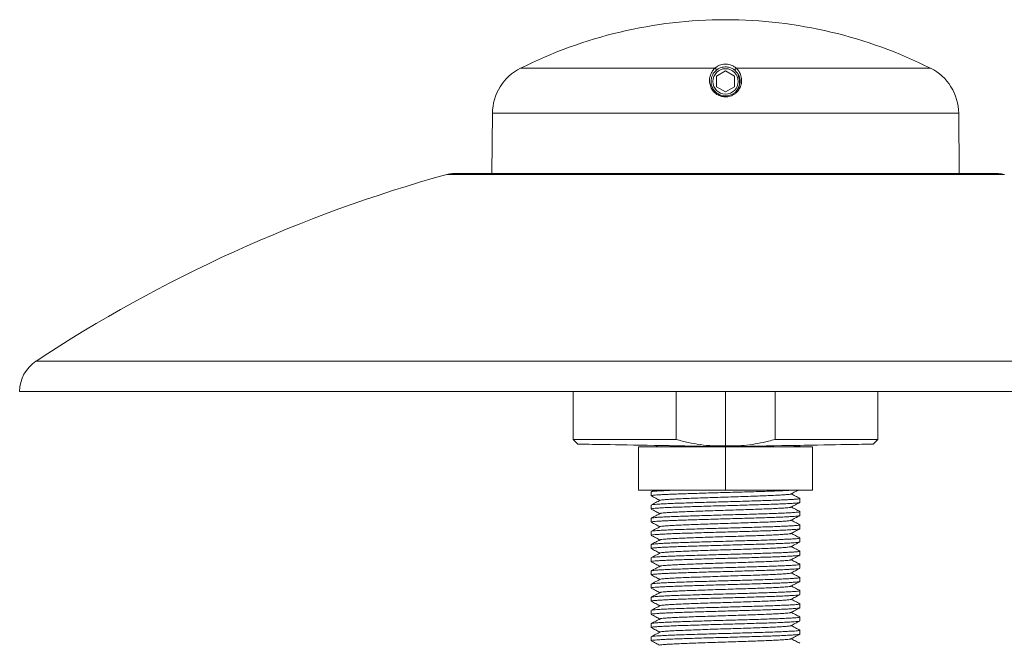
# Model space of a CAD drawing. Units: millimetres. Extents: x -879 to 1150, y -1210 to 1499.
# Drawn here: x 49 to 185, y 1413 to 1499 of the extents above; entities that cross this region are included whole.
import ezdxf

# ---------------------------------------------------------------- set-up
doc = ezdxf.new("R2010")
doc.units = ezdxf.units.MM

msp = doc.modelspace()

# ---------------------------------------------------------------- linework, layer by layer
at = {"color": 8, "linetype": 'Continuous', "lineweight": 0}
for p, q in [((145.26, 1492.31), (118.49, 1492.31)), ((175, 1492.31), (148.23, 1492.31)), ((178.86, 1486.12), (114.63, 1486.12)), ((185.15, 1477.69), (108.34, 1477.69)), ((241.75, 1451.98), (51.74, 1451.98))]:
    msp.add_line(p, q, dxfattribs=at)
at = {"color": 7, "linetype": 'Continuous', "lineweight": 0}
for p, q in [((146.74, 1491.95), (145.49, 1491.23)), ((145.49, 1491.23), (145.49, 1489.78)), ((147.99, 1491.23), (146.74, 1491.95)), ((147.99, 1489.78), (147.99, 1491.23)), ((145.49, 1489.78), (146.74, 1489.06)), ((146.74, 1489.06), (147.99, 1489.78)), ((114.63, 1486.12), (114.56, 1477.8)), ((178.93, 1477.8), (178.86, 1486.12)), ((184.34, 1477.8), (109.14, 1477.8)), ((243.99, 1447.8), (49.49, 1447.8)), ((125.74, 1447.8), (125.74, 1441.2)), ((139.93, 1441.2), (139.93, 1447.8)), ((146.74, 1440.3), (146.74, 1447.8)), ((153.56, 1441.2), (153.56, 1447.8)), ((167.74, 1441.2), (167.74, 1447.8)), ((125.74, 1441.2), (126.39, 1440.56)), ((125.74, 1441.2), (139.93, 1441.2)), ((153.56, 1441.2), (167.74, 1441.2)), ((167.1, 1440.56), (167.74, 1441.2)), ((134.74, 1440.2), (134.74, 1434.2)), ((134.74, 1440.2), (146.74, 1440.2)), ((146.74, 1440.3), (146.74, 1440.2)), ((146.74, 1440.2), (146.74, 1434.2)), ((146.74, 1440.2), (158.74, 1440.2)), ((156.98, 1440.34), (156.9, 1440.38)), ((156.99, 1440.2), (156.99, 1440.32)), ((158.74, 1440.2), (158.74, 1434.2)), ((134.74, 1434.2), (146.74, 1434.2)), ((136.49, 1433.97), (136.49, 1433.43)), ((146.74, 1434.2), (158.74, 1434.2)), ((156.99, 1432.53), (156.99, 1433.07)), ((136.49, 1432.16), (136.49, 1431.62)), ((156.99, 1430.71), (156.99, 1431.25)), ((136.49, 1430.34), (136.49, 1429.81)), ((136.49, 1428.53), (136.49, 1427.99)), ((156.99, 1428.9), (156.99, 1429.44)), ((156.99, 1427.08), (156.99, 1427.62)), ((136.49, 1426.72), (136.49, 1426.18)), ((156.99, 1425.27), (156.99, 1425.81)), ((136.49, 1424.9), (136.49, 1424.36)), ((136.49, 1423.09), (136.49, 1422.55)), ((156.99, 1423.46), (156.99, 1424)), ((156.99, 1421.64), (156.99, 1422.18)), ((136.49, 1421.27), (136.49, 1420.74)), ((156.99, 1419.83), (156.99, 1420.37)), ((136.49, 1419.46), (136.49, 1418.92)), ((136.49, 1417.65), (136.49, 1417.11)), ((156.99, 1418.01), (156.99, 1418.55)), ((156.99, 1416.2), (156.99, 1416.74)), ((136.49, 1415.83), (136.49, 1415.29)), ((156.99, 1414.39), (156.99, 1414.93)), ((136.49, 1414.02), (136.49, 1413.48))]:
    msp.add_line(p, q, dxfattribs=at)
at = {"color": 7, "linetype": 'Continuous', "lineweight": 0, "flags": 128}
for points in [[(145.26, 1492.31), (145.31, 1492.29), (145.36, 1492.26), (145.4, 1492.22), (145.43, 1492.17), (145.44, 1492.12), (145.44, 1492.07), (145.43, 1492.02), (145.4, 1491.98)], [(148.09, 1491.98), (148.06, 1492.02), (148.05, 1492.07), (148.05, 1492.12), (148.06, 1492.17), (148.09, 1492.22), (148.13, 1492.26), (148.18, 1492.29), (148.23, 1492.31)], [(126.39, 1440.56), (126.42, 1440.56), (126.52, 1440.56), (126.68, 1440.55), (126.9, 1440.55), (127.19, 1440.54), (127.54, 1440.54), (127.95, 1440.53), (128.41, 1440.52), (128.94, 1440.51), (129.52, 1440.5), (130.16, 1440.49), (130.85, 1440.48), (131.59, 1440.47), (132.37, 1440.45), (133.2, 1440.44), (134.08, 1440.42), (134.99, 1440.41), (135.94, 1440.39), (136.93, 1440.37), (137.94, 1440.36), (138.98, 1440.34), (140.05, 1440.32), (141.13, 1440.3), (142.24, 1440.28), (143.35, 1440.26), (144.48, 1440.24), (145.61, 1440.22), (146.74, 1440.2)], [(146.74, 1440.2), (147.88, 1440.22), (149.01, 1440.24), (150.14, 1440.26), (151.25, 1440.28), (152.36, 1440.3), (153.44, 1440.32), (154.51, 1440.34), (155.55, 1440.36), (156.56, 1440.37), (157.55, 1440.39), (158.5, 1440.41), (159.41, 1440.42), (160.29, 1440.44), (161.12, 1440.45), (161.9, 1440.47), (162.64, 1440.48), (163.33, 1440.49), (163.97, 1440.5), (164.55, 1440.51), (165.08, 1440.52), (165.54, 1440.53), (165.95, 1440.54), (166.3, 1440.54), (166.59, 1440.55), (166.81, 1440.55), (166.97, 1440.56), (167.07, 1440.56), (167.1, 1440.56)]]:
    msp.add_lwpolyline(points, dxfattribs=at)
at = {"color": 7, "linetype": 'Continuous', "lineweight": 0}
msp.add_circle((146.74, 1490.5), 1.75, dxfattribs=at)
for centre, radius, start, end in [((146.74, 1436), 63, 90, 116.6476), ((146.74, 1436), 63, 63.3524, 90), ((121.63, 1486.06), 7, 116.6476, 179.5), ((171.86, 1486.06), 7, 0.5, 63.3524), ((161.77, 1284.96), 200, 105.4934, 123.3755), ((109.14, 1474.8), 3, 90, 105.4934), ((184.34, 1474.8), 3, 74.5066, 90), ((54.49, 1447.8), 5, 123.3755, 180)]:
    msp.add_arc(centre, radius, start, end, dxfattribs=at)
for points, knots in [([(148.23, 1492.31), (148.36, 1492.17), (148.63, 1491.88), (148.85, 1491.38), (148.96, 1490.88), (148.96, 1490.46), (148.89, 1490.05), (148.77, 1489.69), (148.58, 1489.35), (148.35, 1489.06), (148.06, 1488.8), (147.74, 1488.6), (147.39, 1488.46), (146.93, 1488.35), (146.34, 1488.37), (145.68, 1488.61), (145.13, 1489.03), (144.81, 1489.5), (144.64, 1489.91), (144.55, 1490.28), (144.52, 1490.69), (144.58, 1491.16), (144.74, 1491.63), (144.98, 1492.03), (145.18, 1492.23), (145.26, 1492.31)], [0, 0, 0, 0, 0.071529, 0.142934, 0.187262, 0.231543, 0.267484, 0.303388, 0.333629, 0.363849, 0.393995, 0.424126, 0.45137, 0.478609, 0.530354, 0.581729, 0.634025, 0.688899, 0.71912, 0.749363, 0.793145, 0.836984, 0.896343, 0.955786, 1, 1, 1, 1]), ([(145.26, 1492.31), (145.35, 1492.39), (145.53, 1492.54), (145.87, 1492.71), (146.24, 1492.84), (146.63, 1492.89), (147.04, 1492.88), (147.37, 1492.8), (147.64, 1492.7), (147.94, 1492.55), (148.11, 1492.41), (148.23, 1492.31)], [0, 0, 0, 0, 0.137575, 0.274494, 0.374515, 0.475418, 0.566957, 0.667558, 0.745481, 0.823587, 1, 1, 1, 1]), ([(148.09, 1491.98), (147.98, 1492.07), (147.78, 1492.23), (147.4, 1492.41), (147.03, 1492.49), (146.79, 1492.51), (146.55, 1492.5), (146.28, 1492.46), (145.95, 1492.35), (145.64, 1492.19), (145.48, 1492.05), (145.4, 1491.98)], [0, 0, 0, 0, 0.180195, 0.336325, 0.434942, 0.508878, 0.523617, 0.621724, 0.720936, 0.860118, 1, 1, 1, 1]), ([(145.4, 1491.98), (145.33, 1491.91), (145.15, 1491.73), (144.93, 1491.39), (144.79, 1490.98), (144.73, 1490.55), (144.76, 1490.1), (144.93, 1489.59), (145.29, 1489.09), (145.78, 1488.72), (146.38, 1488.5), (147.02, 1488.49), (147.55, 1488.65), (147.93, 1488.88), (148.19, 1489.11), (148.4, 1489.37), (148.57, 1489.66), (148.69, 1489.99), (148.75, 1490.35), (148.75, 1490.72), (148.65, 1491.16), (148.45, 1491.61), (148.21, 1491.86), (148.09, 1491.98)], [0, 0, 0, 0, 0.0453537, 0.1051573, 0.1663151, 0.209792, 0.2543141, 0.3141915, 0.3682756, 0.41967, 0.4701668, 0.5210614, 0.5744075, 0.6034966, 0.6336522, 0.6630388, 0.6932822, 0.7285306, 0.7647542, 0.8088519, 0.8540106, 0.925865, 1, 1, 1, 1]), ([(148.25, 1489.23), (148.37, 1489.4), (148.61, 1489.75), (148.71, 1490.4), (148.63, 1490.94), (148.5, 1491.23), (148.46, 1491.31)], [0, 0, 0, 0, 0.276442, 0.574659, 0.873091, 1, 1, 1, 1]), ([(148.46, 1491.31), (148.58, 1491.12), (148.71, 1490.92), (148.73, 1490.67), (148.73, 1490.65)], [0, 0, 0, 0, 0.887571, 1, 1, 1, 1]), ([(139.93, 1441.2), (140.47, 1441.05), (141.57, 1440.76), (143.27, 1440.46), (145, 1440.29), (146.16, 1440.3), (146.74, 1440.3)], [0, 0, 0, 0, 0.246913, 0.493781, 0.746899, 1, 1, 1, 1]), ([(146.74, 1440.3), (147.24, 1440.3), (148.22, 1440.28), (149.7, 1440.4), (151.19, 1440.62), (152.48, 1440.9), (153.26, 1441.12), (153.56, 1441.2)], [0, 0, 0, 0, 0.213658, 0.427323, 0.645401, 0.863505, 1, 1, 1, 1]), ([(137.09, 1440.37), (137.1, 1440.37), (137.21, 1440.31), (137.31, 1440.25), (137.41, 1440.2)], [0, 0, 0, 0, 0.104476, 1, 1, 1, 1]), ([(140.96, 1440.3), (140.76, 1440.3), (140.19, 1440.27), (139.51, 1440.24), (139.12, 1440.21), (138.96, 1440.2)], [0, 0, 0, 0, 0.250385, 0.705462, 1, 1, 1, 1]), ([(156.13, 1440.2), (156.16, 1440.21), (156.39, 1440.22), (156.67, 1440.25), (156.95, 1440.28), (156.98, 1440.31), (156.99, 1440.32)], [0, 0, 0, 0, 0.052348, 0.36672, 0.684171, 1, 1, 1, 1]), ([(155.84, 1434.2), (155.77, 1434.2), (155.5, 1434.18), (154.88, 1434.15), (154, 1434.11), (152.99, 1434.07), (151.87, 1434.04), (150.67, 1434), (149.38, 1433.96), (148.06, 1433.92), (146.73, 1433.89), (145.39, 1433.85), (144.07, 1433.81), (142.79, 1433.77), (141.59, 1433.73), (140.47, 1433.7), (139.47, 1433.66), (138.58, 1433.62), (137.83, 1433.58), (137.24, 1433.55), (136.81, 1433.51), (136.54, 1433.47), (136.51, 1433.45), (136.5, 1433.43)], [0, 0, 0, 0, 0.0186325, 0.0680909, 0.1174633, 0.166327, 0.2149126, 0.2641316, 0.3136073, 0.362911, 0.4116241, 0.4603371, 0.509641, 0.5591169, 0.6083357, 0.6569211, 0.7057862, 0.7551584, 0.8046158, 0.8537336, 0.9022557, 0.9512531, 1, 1, 1, 1]), ([(136.92, 1434.2), (136.89, 1434.19), (136.76, 1434.12), (136.62, 1434.05), (136.52, 1433.99)], [0, 0, 0, 0, 0.241324, 1, 1, 1, 1]), ([(136.54, 1433.99), (136.55, 1434), (136.58, 1434.02), (136.83, 1434.05), (137.25, 1434.09), (137.85, 1434.12), (138.61, 1434.16), (139.2, 1434.19), (139.56, 1434.2), (139.59, 1434.2)], [0, 0, 0, 0, 0.090679, 0.269766, 0.447109, 0.626629, 0.807395, 0.987846, 1, 1, 1, 1]), ([(155.76, 1433.69), (155.86, 1433.74), (156.06, 1433.85), (156.37, 1434.01), (156.6, 1434.12), (156.72, 1434.19), (156.75, 1434.2)], [0, 0, 0, 0, 0.30868, 0.617405, 0.926163, 1, 1, 1, 1]), ([(156.96, 1432.51), (156.95, 1432.5), (156.91, 1432.48), (156.66, 1432.45), (156.24, 1432.41), (155.64, 1432.38), (154.89, 1432.34), (154, 1432.3), (152.99, 1432.26), (151.87, 1432.22), (150.67, 1432.19), (149.38, 1432.15), (148.06, 1432.11), (146.73, 1432.07), (145.39, 1432.04), (144.07, 1432), (142.79, 1431.96), (141.59, 1431.92), (140.47, 1431.88), (139.47, 1431.85), (138.58, 1431.81), (137.83, 1431.77), (137.24, 1431.73), (136.81, 1431.69), (136.54, 1431.66), (136.51, 1431.63), (136.5, 1431.62)], [0, 0, 0, 0, 0.026587, 0.068871, 0.110743, 0.153129, 0.19581, 0.238415, 0.280582, 0.322509, 0.364983, 0.407678, 0.450224, 0.492261, 0.534298, 0.576845, 0.61954, 0.662013, 0.70394, 0.746108, 0.788714, 0.831393, 0.873779, 0.915652, 0.957934, 1, 1, 1, 1]), ([(136.51, 1433.42), (136.61, 1433.36), (136.81, 1433.26), (137.12, 1433.1), (137.42, 1432.94), (137.61, 1432.84), (137.7, 1432.8)], [0, 0, 0, 0, 0.2568487, 0.513668, 0.7704551, 1, 1, 1, 1]), ([(137.75, 1432.82), (137.64, 1432.77), (137.44, 1432.66), (137.13, 1432.5), (136.82, 1432.34), (136.62, 1432.23), (136.52, 1432.18)], [0, 0, 0, 0, 0.249917, 0.49989, 0.749917, 1, 1, 1, 1]), ([(136.54, 1432.18), (136.55, 1432.19), (136.58, 1432.2), (136.83, 1432.24), (137.25, 1432.27), (137.85, 1432.31), (138.6, 1432.35), (139.49, 1432.39), (140.5, 1432.42), (141.62, 1432.46), (142.82, 1432.5), (144.1, 1432.54), (145.43, 1432.58), (146.76, 1432.61), (148.1, 1432.65), (149.42, 1432.69), (150.7, 1432.73), (151.9, 1432.77), (153.02, 1432.8), (154.02, 1432.84), (154.91, 1432.88), (155.66, 1432.92), (156.25, 1432.95), (156.68, 1432.99), (156.95, 1433.03), (156.98, 1433.05), (156.99, 1433.07)], [0, 0, 0, 0, 0.021521, 0.064025, 0.106115, 0.148722, 0.191624, 0.234452, 0.276838, 0.318983, 0.361678, 0.404595, 0.447363, 0.489619, 0.531875, 0.574643, 0.61756, 0.660254, 0.702399, 0.744787, 0.787615, 0.830516, 0.873123, 0.915213, 0.957715, 1, 1, 1, 1]), ([(155.73, 1433.69), (155.71, 1433.68), (155.67, 1433.65), (155.36, 1433.61), (154.82, 1433.57), (154.08, 1433.52), (153.15, 1433.48), (152.07, 1433.43), (150.86, 1433.39), (149.55, 1433.34), (148.16, 1433.29), (146.74, 1433.25), (145.33, 1433.21), (143.94, 1433.16), (142.63, 1433.11), (141.42, 1433.07), (140.34, 1433.02), (139.41, 1432.98), (138.67, 1432.93), (138.13, 1432.89), (137.83, 1432.85), (137.79, 1432.83), (137.77, 1432.82)], [0, 0, 0, 0, 0.033108, 0.085042, 0.136976, 0.18956, 0.242142, 0.294076, 0.34601, 0.398593, 0.451176, 0.50311, 0.555045, 0.607628, 0.660211, 0.712145, 0.764079, 0.816661, 0.869245, 0.921179, 0.973113, 1, 1, 1, 1]), ([(155.76, 1431.87), (155.86, 1431.93), (156.06, 1432.03), (156.37, 1432.19), (156.67, 1432.35), (156.88, 1432.46), (156.98, 1432.51)], [0, 0, 0, 0, 0.249954, 0.499934, 0.74995, 1, 1, 1, 1]), ([(156.98, 1433.08), (156.88, 1433.13), (156.67, 1433.24), (156.37, 1433.4), (156.07, 1433.55), (155.88, 1433.66), (155.79, 1433.7)], [0, 0, 0, 0, 0.257138, 0.51424, 0.77131, 1, 1, 1, 1]), ([(136.51, 1431.6), (136.61, 1431.55), (136.81, 1431.44), (137.12, 1431.28), (137.42, 1431.13), (137.61, 1431.03), (137.7, 1430.98)], [0, 0, 0, 0, 0.256854, 0.513668, 0.770455, 1, 1, 1, 1]), ([(136.54, 1430.36), (136.55, 1430.37), (136.58, 1430.39), (136.83, 1430.42), (137.25, 1430.46), (137.85, 1430.5), (138.6, 1430.53), (139.49, 1430.57), (140.5, 1430.61), (141.62, 1430.65), (142.82, 1430.69), (144.1, 1430.72), (145.43, 1430.76), (146.76, 1430.8), (148.1, 1430.84), (149.42, 1430.87), (150.7, 1430.91), (151.9, 1430.95), (153.02, 1430.99), (154.02, 1431.02), (154.91, 1431.06), (155.66, 1431.1), (156.25, 1431.14), (156.68, 1431.18), (156.95, 1431.21), (156.98, 1431.24), (156.99, 1431.25)], [0, 0, 0, 0, 0.021521, 0.064025, 0.106115, 0.148722, 0.191624, 0.234452, 0.276838, 0.318983, 0.361678, 0.404595, 0.447363, 0.489619, 0.531875, 0.574643, 0.61756, 0.660254, 0.7024, 0.744787, 0.787614, 0.830516, 0.873123, 0.915213, 0.957715, 1, 1, 1, 1]), ([(155.73, 1431.87), (155.71, 1431.86), (155.67, 1431.84), (155.36, 1431.8), (154.82, 1431.75), (154.08, 1431.71), (153.15, 1431.66), (152.07, 1431.62), (150.86, 1431.57), (149.55, 1431.53), (148.16, 1431.48), (146.74, 1431.44), (145.33, 1431.39), (143.94, 1431.34), (142.63, 1431.3), (141.42, 1431.25), (140.34, 1431.21), (139.41, 1431.16), (138.67, 1431.12), (138.13, 1431.07), (137.83, 1431.04), (137.79, 1431.01), (137.77, 1431)], [0, 0, 0, 0, 0.0331078, 0.0850416, 0.1369756, 0.1895596, 0.242142, 0.2940764, 0.3460102, 0.3985931, 0.4511763, 0.5031105, 0.5550446, 0.6076278, 0.6602107, 0.7121445, 0.764079, 0.8166613, 0.8692454, 0.9211793, 0.9731131, 1, 1, 1, 1]), ([(156.98, 1431.27), (156.88, 1431.32), (156.67, 1431.43), (156.37, 1431.59), (156.07, 1431.74), (155.88, 1431.84), (155.79, 1431.89)], [0, 0, 0, 0, 0.2571345, 0.5142422, 0.7713141, 1, 1, 1, 1]), ([(156.96, 1430.7), (156.95, 1430.69), (156.91, 1430.67), (156.66, 1430.64), (156.24, 1430.6), (155.64, 1430.56), (154.89, 1430.52), (154, 1430.48), (152.99, 1430.45), (151.87, 1430.41), (150.67, 1430.37), (149.38, 1430.33), (148.06, 1430.3), (146.73, 1430.26), (145.39, 1430.22), (144.07, 1430.18), (142.79, 1430.14), (141.59, 1430.11), (140.47, 1430.07), (139.47, 1430.03), (138.58, 1429.99), (137.83, 1429.96), (137.24, 1429.92), (136.81, 1429.88), (136.54, 1429.84), (136.51, 1429.82), (136.5, 1429.81)], [0, 0, 0, 0, 0.026587, 0.068871, 0.110743, 0.15313, 0.19581, 0.238415, 0.280582, 0.322509, 0.364983, 0.407678, 0.450224, 0.492261, 0.534298, 0.576845, 0.61954, 0.662014, 0.70394, 0.746108, 0.788714, 0.831393, 0.87378, 0.915652, 0.957934, 1, 1, 1, 1]), ([(136.51, 1429.79), (136.61, 1429.74), (136.81, 1429.63), (137.12, 1429.47), (137.42, 1429.32), (137.61, 1429.22), (137.7, 1429.17)], [0, 0, 0, 0, 0.2568487, 0.513668, 0.7704551, 1, 1, 1, 1]), ([(137.75, 1431), (137.64, 1430.95), (137.44, 1430.84), (137.13, 1430.68), (136.82, 1430.52), (136.62, 1430.42), (136.52, 1430.36)], [0, 0, 0, 0, 0.2499204, 0.4998929, 0.7499187, 1, 1, 1, 1]), ([(155.73, 1430.06), (155.71, 1430.05), (155.67, 1430.02), (155.36, 1429.98), (154.82, 1429.94), (154.08, 1429.89), (153.15, 1429.85), (152.07, 1429.8), (150.86, 1429.76), (149.55, 1429.71), (148.16, 1429.67), (146.74, 1429.62), (145.33, 1429.58), (143.94, 1429.53), (142.63, 1429.48), (141.42, 1429.44), (140.34, 1429.4), (139.41, 1429.35), (138.67, 1429.3), (138.13, 1429.26), (137.83, 1429.22), (137.79, 1429.2), (137.77, 1429.19)], [0, 0, 0, 0, 0.0331078, 0.0850416, 0.1369756, 0.1895597, 0.242142, 0.2940764, 0.3460102, 0.3985931, 0.4511763, 0.5031105, 0.5550446, 0.6076278, 0.6602107, 0.7121445, 0.7640789, 0.8166613, 0.8692454, 0.9211793, 0.9731131, 1, 1, 1, 1]), ([(155.76, 1430.06), (155.86, 1430.11), (156.06, 1430.22), (156.37, 1430.38), (156.67, 1430.54), (156.88, 1430.64), (156.98, 1430.7)], [0, 0, 0, 0, 0.24995, 0.499936, 0.749949, 1, 1, 1, 1]), ([(156.98, 1429.45), (156.88, 1429.51), (156.67, 1429.61), (156.37, 1429.77), (156.07, 1429.93), (155.88, 1430.03), (155.79, 1430.08)], [0, 0, 0, 0, 0.257138, 0.51424, 0.77131, 1, 1, 1, 1]), ([(156.96, 1428.88), (156.95, 1428.88), (156.91, 1428.85), (156.66, 1428.82), (156.24, 1428.79), (155.64, 1428.75), (154.89, 1428.71), (154, 1428.67), (152.99, 1428.63), (151.87, 1428.6), (150.67, 1428.56), (149.38, 1428.52), (148.06, 1428.48), (146.73, 1428.44), (145.39, 1428.41), (144.07, 1428.37), (142.79, 1428.33), (141.59, 1428.29), (140.47, 1428.26), (139.47, 1428.22), (138.58, 1428.18), (137.83, 1428.14), (137.24, 1428.1), (136.81, 1428.07), (136.54, 1428.03), (136.51, 1428), (136.5, 1427.99)], [0, 0, 0, 0, 0.026587, 0.068871, 0.110743, 0.153129, 0.19581, 0.238415, 0.280582, 0.322509, 0.364983, 0.407678, 0.450224, 0.492261, 0.534298, 0.576845, 0.61954, 0.662013, 0.70394, 0.746108, 0.788714, 0.831393, 0.873779, 0.915652, 0.957934, 1, 1, 1, 1]), ([(137.75, 1429.19), (137.64, 1429.14), (137.44, 1429.03), (137.13, 1428.87), (136.82, 1428.71), (136.62, 1428.6), (136.52, 1428.55)], [0, 0, 0, 0, 0.249917, 0.49989, 0.749917, 1, 1, 1, 1]), ([(136.54, 1428.55), (136.55, 1428.56), (136.58, 1428.58), (136.83, 1428.61), (137.25, 1428.64), (137.85, 1428.68), (138.6, 1428.72), (139.49, 1428.76), (140.5, 1428.8), (141.62, 1428.83), (142.82, 1428.87), (144.1, 1428.91), (145.43, 1428.95), (146.76, 1428.98), (148.1, 1429.02), (149.42, 1429.06), (150.7, 1429.1), (151.9, 1429.14), (153.02, 1429.17), (154.02, 1429.21), (154.91, 1429.25), (155.66, 1429.29), (156.25, 1429.33), (156.68, 1429.36), (156.95, 1429.4), (156.98, 1429.43), (156.99, 1429.44)], [0, 0, 0, 0, 0.021521, 0.064025, 0.106115, 0.148722, 0.191624, 0.234452, 0.276838, 0.318983, 0.361678, 0.404595, 0.447363, 0.489619, 0.531875, 0.574643, 0.61756, 0.660254, 0.702399, 0.744787, 0.787615, 0.830516, 0.873123, 0.915213, 0.957715, 1, 1, 1, 1]), ([(155.76, 1428.24), (155.86, 1428.3), (156.06, 1428.4), (156.37, 1428.56), (156.67, 1428.72), (156.88, 1428.83), (156.98, 1428.88)], [0, 0, 0, 0, 0.249954, 0.499934, 0.74995, 1, 1, 1, 1]), ([(156.96, 1427.07), (156.95, 1427.06), (156.91, 1427.04), (156.66, 1427.01), (156.24, 1426.97), (155.64, 1426.93), (154.89, 1426.89), (154, 1426.86), (152.99, 1426.82), (151.87, 1426.78), (150.67, 1426.74), (149.38, 1426.71), (148.06, 1426.67), (146.73, 1426.63), (145.39, 1426.59), (144.07, 1426.55), (142.79, 1426.52), (141.59, 1426.48), (140.47, 1426.44), (139.47, 1426.4), (138.58, 1426.37), (137.83, 1426.33), (137.24, 1426.29), (136.81, 1426.25), (136.54, 1426.22), (136.51, 1426.19), (136.5, 1426.18)], [0, 0, 0, 0, 0.026587, 0.068871, 0.110743, 0.15313, 0.19581, 0.238415, 0.280582, 0.322509, 0.364983, 0.407678, 0.450224, 0.492261, 0.534298, 0.576845, 0.61954, 0.662014, 0.70394, 0.746108, 0.788714, 0.831393, 0.87378, 0.915652, 0.957934, 1, 1, 1, 1]), ([(136.51, 1427.98), (136.61, 1427.92), (136.81, 1427.82), (137.12, 1427.66), (137.42, 1427.5), (137.61, 1427.4), (137.7, 1427.35)], [0, 0, 0, 0, 0.256854, 0.513668, 0.770455, 1, 1, 1, 1]), ([(137.75, 1427.38), (137.64, 1427.32), (137.44, 1427.22), (137.13, 1427.06), (136.82, 1426.9), (136.62, 1426.79), (136.52, 1426.74)], [0, 0, 0, 0, 0.249922, 0.499895, 0.749922, 1, 1, 1, 1]), ([(136.54, 1426.74), (136.55, 1426.74), (136.58, 1426.76), (136.83, 1426.79), (137.25, 1426.83), (137.85, 1426.87), (138.6, 1426.91), (139.49, 1426.95), (140.5, 1426.98), (141.62, 1427.02), (142.82, 1427.06), (144.1, 1427.1), (145.43, 1427.13), (146.76, 1427.17), (148.1, 1427.21), (149.42, 1427.25), (150.7, 1427.28), (151.9, 1427.32), (153.02, 1427.36), (154.02, 1427.4), (154.91, 1427.44), (155.66, 1427.47), (156.25, 1427.51), (156.68, 1427.55), (156.95, 1427.59), (156.98, 1427.61), (156.99, 1427.62)], [0, 0, 0, 0, 0.021521, 0.064025, 0.106115, 0.148722, 0.191624, 0.234452, 0.276838, 0.318983, 0.361678, 0.404595, 0.447363, 0.489619, 0.531875, 0.574643, 0.61756, 0.660254, 0.7024, 0.744787, 0.787614, 0.830516, 0.873123, 0.915213, 0.957715, 1, 1, 1, 1]), ([(155.73, 1428.24), (155.71, 1428.23), (155.67, 1428.21), (155.36, 1428.17), (154.82, 1428.13), (154.08, 1428.08), (153.15, 1428.03), (152.07, 1427.99), (150.86, 1427.94), (149.55, 1427.9), (148.16, 1427.85), (146.74, 1427.81), (145.33, 1427.76), (143.94, 1427.72), (142.63, 1427.67), (141.42, 1427.63), (140.34, 1427.58), (139.41, 1427.54), (138.67, 1427.49), (138.13, 1427.44), (137.83, 1427.41), (137.79, 1427.38), (137.77, 1427.38)], [0, 0, 0, 0, 0.033108, 0.085042, 0.136976, 0.18956, 0.242142, 0.294076, 0.34601, 0.398593, 0.451176, 0.50311, 0.555045, 0.607628, 0.660211, 0.712145, 0.764079, 0.816661, 0.869245, 0.921179, 0.973113, 1, 1, 1, 1]), ([(155.76, 1426.43), (155.86, 1426.48), (156.06, 1426.59), (156.37, 1426.75), (156.67, 1426.91), (156.88, 1427.02), (156.98, 1427.07)], [0, 0, 0, 0, 0.24995, 0.499936, 0.749949, 1, 1, 1, 1]), ([(156.98, 1427.64), (156.88, 1427.69), (156.67, 1427.8), (156.37, 1427.96), (156.07, 1428.11), (155.88, 1428.21), (155.79, 1428.26)], [0, 0, 0, 0, 0.2571345, 0.5142422, 0.7713141, 1, 1, 1, 1]), ([(136.51, 1426.16), (136.61, 1426.11), (136.81, 1426), (137.12, 1425.84), (137.42, 1425.69), (137.61, 1425.59), (137.7, 1425.54)], [0, 0, 0, 0, 0.2568487, 0.513668, 0.7704551, 1, 1, 1, 1]), ([(136.54, 1424.92), (136.55, 1424.93), (136.58, 1424.95), (136.83, 1424.98), (137.25, 1425.02), (137.85, 1425.05), (138.6, 1425.09), (139.49, 1425.13), (140.5, 1425.17), (141.62, 1425.2), (142.82, 1425.24), (144.1, 1425.28), (145.43, 1425.32), (146.76, 1425.36), (148.1, 1425.39), (149.42, 1425.43), (150.7, 1425.47), (151.9, 1425.51), (153.02, 1425.55), (154.02, 1425.58), (154.91, 1425.62), (155.66, 1425.66), (156.25, 1425.7), (156.68, 1425.73), (156.95, 1425.77), (156.98, 1425.8), (156.99, 1425.81)], [0, 0, 0, 0, 0.021521, 0.064025, 0.106115, 0.148722, 0.191624, 0.234452, 0.276838, 0.318983, 0.361678, 0.404595, 0.447363, 0.489619, 0.531875, 0.574643, 0.61756, 0.660254, 0.702399, 0.744787, 0.787615, 0.830516, 0.873123, 0.915213, 0.957715, 1, 1, 1, 1]), ([(155.73, 1426.43), (155.71, 1426.42), (155.67, 1426.4), (155.36, 1426.36), (154.82, 1426.31), (154.08, 1426.27), (153.15, 1426.22), (152.07, 1426.17), (150.86, 1426.13), (149.55, 1426.08), (148.16, 1426.04), (146.74, 1425.99), (145.33, 1425.95), (143.94, 1425.9), (142.63, 1425.86), (141.42, 1425.81), (140.34, 1425.77), (139.41, 1425.72), (138.67, 1425.68), (138.13, 1425.63), (137.83, 1425.59), (137.79, 1425.57), (137.77, 1425.56)], [0, 0, 0, 0, 0.033108, 0.085042, 0.136976, 0.18956, 0.242142, 0.294076, 0.34601, 0.398593, 0.451176, 0.50311, 0.555045, 0.607628, 0.660211, 0.712145, 0.764079, 0.816661, 0.869245, 0.921179, 0.973113, 1, 1, 1, 1]), ([(156.98, 1425.83), (156.88, 1425.88), (156.67, 1425.99), (156.37, 1426.15), (156.07, 1426.3), (155.88, 1426.4), (155.79, 1426.45)], [0, 0, 0, 0, 0.257138, 0.51424, 0.77131, 1, 1, 1, 1]), ([(156.96, 1425.26), (156.95, 1425.25), (156.91, 1425.23), (156.66, 1425.19), (156.24, 1425.16), (155.64, 1425.12), (154.89, 1425.08), (154, 1425.04), (152.99, 1425), (151.87, 1424.97), (150.67, 1424.93), (149.38, 1424.89), (148.06, 1424.85), (146.73, 1424.82), (145.39, 1424.78), (144.07, 1424.74), (142.79, 1424.7), (141.59, 1424.66), (140.47, 1424.63), (139.47, 1424.59), (138.58, 1424.55), (137.83, 1424.51), (137.24, 1424.48), (136.81, 1424.44), (136.54, 1424.4), (136.51, 1424.38), (136.5, 1424.36)], [0, 0, 0, 0, 0.026587, 0.068871, 0.110743, 0.153129, 0.19581, 0.238415, 0.280582, 0.322509, 0.364983, 0.407678, 0.450224, 0.492261, 0.534298, 0.576845, 0.61954, 0.662013, 0.70394, 0.746108, 0.788714, 0.831393, 0.873779, 0.915652, 0.957934, 1, 1, 1, 1]), ([(136.51, 1424.35), (136.61, 1424.29), (136.81, 1424.19), (137.12, 1424.03), (137.42, 1423.87), (137.61, 1423.77), (137.7, 1423.73)], [0, 0, 0, 0, 0.256854, 0.513668, 0.770455, 1, 1, 1, 1]), ([(137.75, 1425.56), (137.64, 1425.51), (137.44, 1425.4), (137.13, 1425.24), (136.82, 1425.08), (136.62, 1424.98), (136.52, 1424.92)], [0, 0, 0, 0, 0.249917, 0.49989, 0.749917, 1, 1, 1, 1]), ([(155.73, 1424.62), (155.71, 1424.61), (155.67, 1424.58), (155.36, 1424.54), (154.82, 1424.5), (154.08, 1424.45), (153.15, 1424.41), (152.07, 1424.36), (150.86, 1424.32), (149.55, 1424.27), (148.16, 1424.22), (146.74, 1424.18), (145.33, 1424.14), (143.94, 1424.09), (142.63, 1424.04), (141.42, 1424), (140.34, 1423.95), (139.41, 1423.91), (138.67, 1423.86), (138.13, 1423.82), (137.83, 1423.78), (137.79, 1423.76), (137.77, 1423.75)], [0, 0, 0, 0, 0.033108, 0.085042, 0.136976, 0.18956, 0.242142, 0.294076, 0.34601, 0.398593, 0.451176, 0.50311, 0.555045, 0.607628, 0.660211, 0.712145, 0.764079, 0.816661, 0.869245, 0.921179, 0.973113, 1, 1, 1, 1]), ([(155.76, 1424.62), (155.86, 1424.67), (156.06, 1424.78), (156.37, 1424.94), (156.67, 1425.1), (156.88, 1425.2), (156.98, 1425.26)], [0, 0, 0, 0, 0.249954, 0.499934, 0.74995, 1, 1, 1, 1]), ([(156.98, 1424.01), (156.88, 1424.06), (156.67, 1424.17), (156.37, 1424.33), (156.07, 1424.48), (155.88, 1424.59), (155.79, 1424.63)], [0, 0, 0, 0, 0.2571345, 0.5142422, 0.7713141, 1, 1, 1, 1]), ([(156.96, 1423.44), (156.95, 1423.43), (156.91, 1423.41), (156.66, 1423.38), (156.24, 1423.34), (155.64, 1423.31), (154.89, 1423.27), (154, 1423.23), (152.99, 1423.19), (151.87, 1423.15), (150.67, 1423.12), (149.38, 1423.08), (148.06, 1423.04), (146.73, 1423), (145.39, 1422.97), (144.07, 1422.93), (142.79, 1422.89), (141.59, 1422.85), (140.47, 1422.81), (139.47, 1422.78), (138.58, 1422.74), (137.83, 1422.7), (137.24, 1422.66), (136.81, 1422.62), (136.54, 1422.59), (136.51, 1422.56), (136.5, 1422.55)], [0, 0, 0, 0, 0.026587, 0.068871, 0.110743, 0.15313, 0.19581, 0.238415, 0.280582, 0.322509, 0.364983, 0.407678, 0.450224, 0.492261, 0.534298, 0.576845, 0.61954, 0.662014, 0.70394, 0.746108, 0.788714, 0.831393, 0.87378, 0.915652, 0.957934, 1, 1, 1, 1]), ([(137.75, 1423.75), (137.64, 1423.7), (137.44, 1423.59), (137.13, 1423.43), (136.82, 1423.27), (136.62, 1423.16), (136.52, 1423.11)], [0, 0, 0, 0, 0.249922, 0.499895, 0.749922, 1, 1, 1, 1]), ([(136.54, 1423.11), (136.55, 1423.12), (136.58, 1423.13), (136.83, 1423.17), (137.25, 1423.2), (137.85, 1423.24), (138.6, 1423.28), (139.49, 1423.32), (140.5, 1423.35), (141.62, 1423.39), (142.82, 1423.43), (144.1, 1423.47), (145.43, 1423.51), (146.76, 1423.54), (148.1, 1423.58), (149.42, 1423.62), (150.7, 1423.66), (151.9, 1423.69), (153.02, 1423.73), (154.02, 1423.77), (154.91, 1423.81), (155.66, 1423.85), (156.25, 1423.88), (156.68, 1423.92), (156.95, 1423.96), (156.98, 1423.98), (156.99, 1424)], [0, 0, 0, 0, 0.021521, 0.064025, 0.106115, 0.148722, 0.191624, 0.234452, 0.276838, 0.318983, 0.361678, 0.404595, 0.447363, 0.489619, 0.531875, 0.574643, 0.61756, 0.660254, 0.7024, 0.744787, 0.787614, 0.830516, 0.873123, 0.915213, 0.957715, 1, 1, 1, 1]), ([(155.76, 1422.8), (155.86, 1422.86), (156.06, 1422.96), (156.37, 1423.12), (156.67, 1423.28), (156.88, 1423.39), (156.98, 1423.44)], [0, 0, 0, 0, 0.24995, 0.499936, 0.749954, 1, 1, 1, 1]), ([(156.96, 1421.63), (156.95, 1421.62), (156.91, 1421.6), (156.66, 1421.57), (156.24, 1421.53), (155.64, 1421.49), (154.89, 1421.45), (154, 1421.41), (152.99, 1421.38), (151.87, 1421.34), (150.67, 1421.3), (149.38, 1421.26), (148.06, 1421.23), (146.73, 1421.19), (145.39, 1421.15), (144.07, 1421.11), (142.79, 1421.07), (141.59, 1421.04), (140.47, 1421), (139.47, 1420.96), (138.58, 1420.92), (137.83, 1420.89), (137.24, 1420.85), (136.81, 1420.81), (136.54, 1420.77), (136.51, 1420.75), (136.5, 1420.74)], [0, 0, 0, 0, 0.026587, 0.068871, 0.110743, 0.153129, 0.19581, 0.238415, 0.280582, 0.322509, 0.364983, 0.407678, 0.450224, 0.492261, 0.534298, 0.576845, 0.61954, 0.662013, 0.70394, 0.746108, 0.788714, 0.831393, 0.873779, 0.915652, 0.957934, 1, 1, 1, 1]), ([(136.51, 1422.53), (136.61, 1422.48), (136.81, 1422.37), (137.12, 1422.21), (137.42, 1422.06), (137.61, 1421.96), (137.7, 1421.91)], [0, 0, 0, 0, 0.256849, 0.513668, 0.77045, 1, 1, 1, 1]), ([(137.75, 1421.93), (137.64, 1421.88), (137.44, 1421.77), (137.13, 1421.61), (136.82, 1421.45), (136.62, 1421.35), (136.52, 1421.29)], [0, 0, 0, 0, 0.249917, 0.49989, 0.749917, 1, 1, 1, 1]), ([(136.54, 1421.29), (136.55, 1421.3), (136.58, 1421.32), (136.83, 1421.35), (137.25, 1421.39), (137.85, 1421.43), (138.6, 1421.46), (139.49, 1421.5), (140.5, 1421.54), (141.62, 1421.58), (142.82, 1421.62), (144.1, 1421.65), (145.43, 1421.69), (146.76, 1421.73), (148.1, 1421.77), (149.42, 1421.8), (150.7, 1421.84), (151.9, 1421.88), (153.02, 1421.92), (154.02, 1421.95), (154.91, 1421.99), (155.66, 1422.03), (156.25, 1422.07), (156.68, 1422.11), (156.95, 1422.14), (156.98, 1422.17), (156.99, 1422.18)], [0, 0, 0, 0, 0.021521, 0.064025, 0.106115, 0.148722, 0.191624, 0.234452, 0.276838, 0.318983, 0.361678, 0.404595, 0.447363, 0.489619, 0.531875, 0.574643, 0.61756, 0.660254, 0.702399, 0.744787, 0.787614, 0.830516, 0.873123, 0.915213, 0.957715, 1, 1, 1, 1]), ([(155.73, 1422.8), (155.71, 1422.79), (155.67, 1422.77), (155.36, 1422.73), (154.82, 1422.68), (154.08, 1422.64), (153.15, 1422.59), (152.07, 1422.55), (150.86, 1422.5), (149.55, 1422.46), (148.16, 1422.41), (146.74, 1422.37), (145.33, 1422.32), (143.94, 1422.27), (142.63, 1422.23), (141.42, 1422.18), (140.34, 1422.14), (139.41, 1422.09), (138.67, 1422.05), (138.13, 1422), (137.83, 1421.97), (137.79, 1421.94), (137.77, 1421.93)], [0, 0, 0, 0, 0.033108, 0.085042, 0.136976, 0.18956, 0.242142, 0.294076, 0.34601, 0.398593, 0.451176, 0.50311, 0.555045, 0.607628, 0.660211, 0.712145, 0.764079, 0.816661, 0.869245, 0.921179, 0.973113, 1, 1, 1, 1]), ([(155.76, 1420.99), (155.86, 1421.04), (156.06, 1421.15), (156.37, 1421.31), (156.67, 1421.47), (156.88, 1421.57), (156.98, 1421.63)], [0, 0, 0, 0, 0.249954, 0.499934, 0.74995, 1, 1, 1, 1]), ([(156.98, 1422.2), (156.88, 1422.25), (156.67, 1422.36), (156.37, 1422.52), (156.07, 1422.67), (155.88, 1422.77), (155.79, 1422.82)], [0, 0, 0, 0, 0.2571345, 0.5142371, 0.771309, 1, 1, 1, 1]), ([(136.51, 1420.72), (136.61, 1420.67), (136.81, 1420.56), (137.12, 1420.4), (137.42, 1420.25), (137.61, 1420.15), (137.7, 1420.1)], [0, 0, 0, 0, 0.256854, 0.513668, 0.770455, 1, 1, 1, 1]), ([(136.54, 1419.48), (136.55, 1419.49), (136.58, 1419.51), (136.83, 1419.54), (137.25, 1419.57), (137.85, 1419.61), (138.6, 1419.65), (139.49, 1419.69), (140.5, 1419.73), (141.62, 1419.76), (142.82, 1419.8), (144.1, 1419.84), (145.43, 1419.88), (146.76, 1419.91), (148.1, 1419.95), (149.42, 1419.99), (150.7, 1420.03), (151.9, 1420.07), (153.02, 1420.1), (154.02, 1420.14), (154.91, 1420.18), (155.66, 1420.22), (156.25, 1420.26), (156.68, 1420.29), (156.95, 1420.33), (156.98, 1420.36), (156.99, 1420.37)], [0, 0, 0, 0, 0.021521, 0.064025, 0.106115, 0.148722, 0.191624, 0.234452, 0.276838, 0.318983, 0.361678, 0.404595, 0.447363, 0.489619, 0.531875, 0.574643, 0.61756, 0.660254, 0.7024, 0.744787, 0.787614, 0.830516, 0.873123, 0.915213, 0.957715, 1, 1, 1, 1]), ([(155.73, 1420.99), (155.71, 1420.98), (155.67, 1420.95), (155.36, 1420.91), (154.82, 1420.87), (154.08, 1420.82), (153.15, 1420.78), (152.07, 1420.73), (150.86, 1420.69), (149.55, 1420.64), (148.16, 1420.6), (146.74, 1420.55), (145.33, 1420.51), (143.94, 1420.46), (142.63, 1420.41), (141.42, 1420.37), (140.34, 1420.33), (139.41, 1420.28), (138.67, 1420.23), (138.13, 1420.19), (137.83, 1420.15), (137.79, 1420.13), (137.77, 1420.12)], [0, 0, 0, 0, 0.033108, 0.085042, 0.136976, 0.18956, 0.242142, 0.294076, 0.34601, 0.398593, 0.451176, 0.50311, 0.555045, 0.607628, 0.660211, 0.712145, 0.764079, 0.816661, 0.869245, 0.921179, 0.973113, 1, 1, 1, 1]), ([(156.98, 1420.38), (156.88, 1420.44), (156.67, 1420.54), (156.37, 1420.7), (156.07, 1420.86), (155.88, 1420.96), (155.79, 1421.01)], [0, 0, 0, 0, 0.2571345, 0.5142422, 0.7713141, 1, 1, 1, 1]), ([(156.96, 1419.81), (156.95, 1419.81), (156.91, 1419.78), (156.66, 1419.75), (156.24, 1419.72), (155.64, 1419.68), (154.89, 1419.64), (154, 1419.6), (152.99, 1419.56), (151.87, 1419.53), (150.67, 1419.49), (149.38, 1419.45), (148.06, 1419.41), (146.73, 1419.37), (145.39, 1419.34), (144.07, 1419.3), (142.79, 1419.26), (141.59, 1419.22), (140.47, 1419.19), (139.47, 1419.15), (138.58, 1419.11), (137.83, 1419.07), (137.24, 1419.03), (136.81, 1419), (136.54, 1418.96), (136.51, 1418.93), (136.5, 1418.92)], [0, 0, 0, 0, 0.026587, 0.068871, 0.110743, 0.15313, 0.19581, 0.238415, 0.280582, 0.322509, 0.364983, 0.407678, 0.450224, 0.492261, 0.534298, 0.576845, 0.61954, 0.662014, 0.70394, 0.746108, 0.788714, 0.831393, 0.87378, 0.915652, 0.957934, 1, 1, 1, 1]), ([(137.75, 1420.12), (137.64, 1420.07), (137.44, 1419.96), (137.13, 1419.8), (136.82, 1419.64), (136.62, 1419.53), (136.52, 1419.48)], [0, 0, 0, 0, 0.249922, 0.499895, 0.749922, 1, 1, 1, 1]), ([(155.73, 1419.17), (155.71, 1419.16), (155.67, 1419.14), (155.36, 1419.1), (154.82, 1419.06), (154.08, 1419.01), (153.15, 1418.96), (152.07, 1418.92), (150.86, 1418.87), (149.55, 1418.83), (148.16, 1418.78), (146.74, 1418.74), (145.33, 1418.69), (143.94, 1418.65), (142.63, 1418.6), (141.42, 1418.56), (140.34, 1418.51), (139.41, 1418.47), (138.67, 1418.42), (138.13, 1418.37), (137.83, 1418.34), (137.79, 1418.31), (137.77, 1418.31)], [0, 0, 0, 0, 0.033108, 0.085042, 0.136976, 0.18956, 0.242142, 0.294076, 0.34601, 0.398593, 0.451176, 0.50311, 0.555045, 0.607628, 0.660211, 0.712145, 0.764079, 0.816661, 0.869245, 0.921179, 0.973113, 1, 1, 1, 1]), ([(155.76, 1419.17), (155.86, 1419.23), (156.06, 1419.33), (156.37, 1419.49), (156.67, 1419.65), (156.88, 1419.76), (156.98, 1419.81)], [0, 0, 0, 0, 0.24995, 0.499936, 0.749954, 1, 1, 1, 1]), ([(156.98, 1418.57), (156.88, 1418.62), (156.67, 1418.73), (156.37, 1418.89), (156.07, 1419.04), (155.88, 1419.14), (155.79, 1419.19)], [0, 0, 0, 0, 0.257135, 0.514237, 0.771314, 1, 1, 1, 1]), ([(156.96, 1418), (156.95, 1417.99), (156.91, 1417.97), (156.66, 1417.94), (156.24, 1417.9), (155.64, 1417.86), (154.89, 1417.82), (154, 1417.79), (152.99, 1417.75), (151.87, 1417.71), (150.67, 1417.67), (149.38, 1417.64), (148.06, 1417.6), (146.73, 1417.56), (145.39, 1417.52), (144.07, 1417.48), (142.79, 1417.45), (141.59, 1417.41), (140.47, 1417.37), (139.47, 1417.33), (138.58, 1417.3), (137.83, 1417.26), (137.24, 1417.22), (136.81, 1417.18), (136.54, 1417.15), (136.51, 1417.12), (136.5, 1417.11)], [0, 0, 0, 0, 0.026587, 0.068871, 0.110743, 0.15313, 0.19581, 0.238415, 0.280582, 0.322509, 0.364983, 0.407678, 0.450224, 0.492261, 0.534298, 0.576845, 0.61954, 0.662013, 0.70394, 0.746108, 0.788714, 0.831393, 0.873779, 0.915652, 0.957934, 1, 1, 1, 1]), ([(136.51, 1418.91), (136.61, 1418.85), (136.81, 1418.75), (137.12, 1418.59), (137.42, 1418.43), (137.61, 1418.33), (137.7, 1418.28)], [0, 0, 0, 0, 0.25685, 0.513671, 0.770454, 1, 1, 1, 1]), ([(137.75, 1418.31), (137.64, 1418.25), (137.44, 1418.15), (137.13, 1417.99), (136.82, 1417.83), (136.62, 1417.72), (136.52, 1417.67)], [0, 0, 0, 0, 0.2499204, 0.4998929, 0.7499187, 1, 1, 1, 1]), ([(136.54, 1417.67), (136.55, 1417.67), (136.58, 1417.69), (136.83, 1417.72), (137.25, 1417.76), (137.85, 1417.8), (138.6, 1417.84), (139.49, 1417.88), (140.5, 1417.91), (141.62, 1417.95), (142.82, 1417.99), (144.1, 1418.03), (145.43, 1418.06), (146.76, 1418.1), (148.1, 1418.14), (149.42, 1418.18), (150.7, 1418.21), (151.9, 1418.25), (153.02, 1418.29), (154.02, 1418.33), (154.91, 1418.37), (155.66, 1418.4), (156.25, 1418.44), (156.68, 1418.48), (156.95, 1418.52), (156.98, 1418.54), (156.99, 1418.55)], [0, 0, 0, 0, 0.021521, 0.064025, 0.106115, 0.148722, 0.191624, 0.234452, 0.276838, 0.318983, 0.361678, 0.404595, 0.447363, 0.489619, 0.531875, 0.574643, 0.61756, 0.660254, 0.702399, 0.744787, 0.787614, 0.830516, 0.873123, 0.915213, 0.957715, 1, 1, 1, 1]), ([(155.76, 1417.36), (155.86, 1417.41), (156.06, 1417.52), (156.37, 1417.68), (156.67, 1417.84), (156.88, 1417.95), (156.98, 1418)], [0, 0, 0, 0, 0.249954, 0.499934, 0.74995, 1, 1, 1, 1]), ([(136.51, 1417.09), (136.61, 1417.04), (136.81, 1416.93), (137.12, 1416.77), (137.42, 1416.62), (137.61, 1416.52), (137.7, 1416.47)], [0, 0, 0, 0, 0.256854, 0.513668, 0.770455, 1, 1, 1, 1]), ([(137.75, 1416.49), (137.64, 1416.44), (137.44, 1416.33), (137.13, 1416.17), (136.82, 1416.01), (136.62, 1415.91), (136.52, 1415.85)], [0, 0, 0, 0, 0.249922, 0.499895, 0.749917, 1, 1, 1, 1]), ([(136.54, 1415.85), (136.55, 1415.86), (136.58, 1415.88), (136.83, 1415.91), (137.25, 1415.95), (137.85, 1415.98), (138.6, 1416.02), (139.49, 1416.06), (140.5, 1416.1), (141.62, 1416.13), (142.82, 1416.17), (144.1, 1416.21), (145.43, 1416.25), (146.76, 1416.29), (148.1, 1416.32), (149.42, 1416.36), (150.7, 1416.4), (151.9, 1416.44), (153.02, 1416.48), (154.02, 1416.51), (154.91, 1416.55), (155.66, 1416.59), (156.25, 1416.63), (156.68, 1416.66), (156.95, 1416.7), (156.98, 1416.73), (156.99, 1416.74)], [0, 0, 0, 0, 0.021521, 0.064025, 0.106115, 0.148722, 0.191624, 0.234452, 0.276838, 0.318983, 0.361678, 0.404595, 0.447363, 0.489619, 0.531875, 0.574643, 0.61756, 0.660254, 0.7024, 0.744787, 0.787614, 0.830516, 0.873123, 0.915213, 0.957715, 1, 1, 1, 1]), ([(155.73, 1417.36), (155.71, 1417.35), (155.67, 1417.33), (155.36, 1417.29), (154.82, 1417.24), (154.08, 1417.2), (153.15, 1417.15), (152.07, 1417.1), (150.86, 1417.06), (149.55, 1417.01), (148.16, 1416.97), (146.74, 1416.92), (145.33, 1416.88), (143.94, 1416.83), (142.63, 1416.79), (141.42, 1416.74), (140.34, 1416.7), (139.41, 1416.65), (138.67, 1416.61), (138.13, 1416.56), (137.83, 1416.52), (137.79, 1416.5), (137.77, 1416.49)], [0, 0, 0, 0, 0.033108, 0.085042, 0.136976, 0.18956, 0.242142, 0.294076, 0.34601, 0.398593, 0.451176, 0.50311, 0.555045, 0.607628, 0.660211, 0.712145, 0.764079, 0.816661, 0.869245, 0.921179, 0.973113, 1, 1, 1, 1]), ([(156.98, 1416.76), (156.88, 1416.81), (156.67, 1416.92), (156.37, 1417.08), (156.07, 1417.23), (155.88, 1417.33), (155.79, 1417.38)], [0, 0, 0, 0, 0.2571345, 0.5142422, 0.7713141, 1, 1, 1, 1]), ([(156.96, 1416.19), (156.95, 1416.18), (156.91, 1416.16), (156.66, 1416.12), (156.24, 1416.09), (155.64, 1416.05), (154.89, 1416.01), (154, 1415.97), (152.99, 1415.93), (151.87, 1415.9), (150.67, 1415.86), (149.38, 1415.82), (148.06, 1415.78), (146.73, 1415.75), (145.39, 1415.71), (144.07, 1415.67), (142.79, 1415.63), (141.59, 1415.59), (140.47, 1415.56), (139.47, 1415.52), (138.58, 1415.48), (137.83, 1415.44), (137.24, 1415.41), (136.81, 1415.37), (136.54, 1415.33), (136.51, 1415.31), (136.5, 1415.29)], [0, 0, 0, 0, 0.026587, 0.068871, 0.110743, 0.15313, 0.19581, 0.238415, 0.280582, 0.322509, 0.364983, 0.407678, 0.450224, 0.492261, 0.534298, 0.576845, 0.61954, 0.662014, 0.70394, 0.746108, 0.788714, 0.831393, 0.87378, 0.915652, 0.957934, 1, 1, 1, 1]), ([(136.51, 1415.28), (136.61, 1415.22), (136.81, 1415.12), (137.12, 1414.96), (137.42, 1414.8), (137.61, 1414.7), (137.7, 1414.66)], [0, 0, 0, 0, 0.256854, 0.513673, 0.770455, 1, 1, 1, 1]), ([(136.54, 1414.04), (136.55, 1414.05), (136.58, 1414.06), (136.83, 1414.1), (137.25, 1414.13), (137.85, 1414.17), (138.6, 1414.21), (139.49, 1414.25), (140.5, 1414.28), (141.62, 1414.32), (142.82, 1414.36), (144.1, 1414.4), (145.43, 1414.44), (146.76, 1414.47), (148.1, 1414.51), (149.42, 1414.55), (150.7, 1414.59), (151.9, 1414.63), (153.02, 1414.66), (154.02, 1414.7), (154.91, 1414.74), (155.66, 1414.78), (156.25, 1414.81), (156.68, 1414.85), (156.95, 1414.89), (156.98, 1414.91), (156.99, 1414.93)], [0, 0, 0, 0, 0.021521, 0.064025, 0.106115, 0.148722, 0.191624, 0.234452, 0.276838, 0.318983, 0.361678, 0.404595, 0.447363, 0.489619, 0.531875, 0.574643, 0.61756, 0.660254, 0.702399, 0.744787, 0.787614, 0.830516, 0.873123, 0.915213, 0.957715, 1, 1, 1, 1]), ([(155.73, 1415.55), (155.71, 1415.54), (155.67, 1415.51), (155.36, 1415.47), (154.82, 1415.43), (154.08, 1415.38), (153.15, 1415.34), (152.07, 1415.29), (150.86, 1415.25), (149.55, 1415.2), (148.16, 1415.15), (146.74, 1415.11), (145.33, 1415.07), (143.94, 1415.02), (142.63, 1414.97), (141.42, 1414.93), (140.34, 1414.88), (139.41, 1414.84), (138.67, 1414.79), (138.13, 1414.75), (137.83, 1414.71), (137.79, 1414.69), (137.77, 1414.68)], [0, 0, 0, 0, 0.033108, 0.085042, 0.136976, 0.18956, 0.242142, 0.294076, 0.34601, 0.398593, 0.451176, 0.50311, 0.555045, 0.607628, 0.660211, 0.712145, 0.764079, 0.816661, 0.869245, 0.921179, 0.973113, 1, 1, 1, 1]), ([(155.76, 1415.55), (155.86, 1415.6), (156.06, 1415.71), (156.37, 1415.87), (156.67, 1416.03), (156.88, 1416.13), (156.98, 1416.19)], [0, 0, 0, 0, 0.24995, 0.499936, 0.749954, 1, 1, 1, 1]), ([(156.98, 1414.94), (156.88, 1414.99), (156.67, 1415.1), (156.37, 1415.26), (156.07, 1415.41), (155.88, 1415.52), (155.79, 1415.56)], [0, 0, 0, 0, 0.257135, 0.514237, 0.771314, 1, 1, 1, 1]), ([(156.96, 1414.37), (156.95, 1414.36), (156.91, 1414.34), (156.66, 1414.31), (156.24, 1414.27), (155.64, 1414.24), (154.89, 1414.2), (154, 1414.16), (152.99, 1414.12), (151.87, 1414.08), (150.67, 1414.05), (149.38, 1414.01), (148.06, 1413.97), (146.73, 1413.93), (145.39, 1413.9), (144.07, 1413.86), (142.79, 1413.82), (141.59, 1413.78), (140.47, 1413.74), (139.47, 1413.71), (138.58, 1413.67), (137.83, 1413.63), (137.24, 1413.59), (136.81, 1413.55), (136.54, 1413.52), (136.51, 1413.49), (136.5, 1413.48)], [0, 0, 0, 0, 0.026587, 0.068871, 0.110743, 0.15313, 0.19581, 0.238415, 0.280582, 0.322509, 0.364983, 0.407678, 0.450224, 0.492261, 0.534298, 0.576845, 0.61954, 0.662013, 0.70394, 0.746108, 0.788714, 0.831393, 0.873779, 0.915652, 0.957934, 1, 1, 1, 1]), ([(137.75, 1414.68), (137.64, 1414.63), (137.44, 1414.52), (137.13, 1414.36), (136.82, 1414.2), (136.62, 1414.09), (136.52, 1414.04)], [0, 0, 0, 0, 0.2499204, 0.4998929, 0.7499187, 1, 1, 1, 1]), ([(155.73, 1413.73), (155.71, 1413.72), (155.67, 1413.7), (155.36, 1413.66), (154.82, 1413.61), (154.08, 1413.57), (153.15, 1413.52), (152.07, 1413.48), (150.86, 1413.43), (149.55, 1413.39), (148.16, 1413.34), (146.74, 1413.3), (145.33, 1413.25), (143.94, 1413.2), (142.63, 1413.16), (141.42, 1413.11), (140.34, 1413.07), (139.41, 1413.02), (138.67, 1412.98), (138.13, 1412.93), (137.83, 1412.9), (137.79, 1412.87), (137.77, 1412.86)], [0, 0, 0, 0, 0.0331078, 0.0850416, 0.1369756, 0.1895596, 0.242142, 0.2940764, 0.3460102, 0.3985931, 0.4511763, 0.5031105, 0.5550446, 0.6076278, 0.6602107, 0.7121445, 0.7640789, 0.8166613, 0.8692454, 0.9211793, 0.9731131, 1, 1, 1, 1]), ([(155.76, 1413.73), (155.86, 1413.79), (156.06, 1413.89), (156.37, 1414.05), (156.67, 1414.21), (156.88, 1414.32), (156.98, 1414.37)], [0, 0, 0, 0, 0.249954, 0.499934, 0.74995, 1, 1, 1, 1]), ([(156.98, 1413.13), (156.88, 1413.18), (156.67, 1413.29), (156.37, 1413.45), (156.07, 1413.6), (155.88, 1413.7), (155.79, 1413.75)], [0, 0, 0, 0, 0.2571345, 0.5142422, 0.7713141, 1, 1, 1, 1]), ([(136.51, 1413.46), (136.61, 1413.41), (136.81, 1413.3), (137.12, 1413.14), (137.42, 1412.99), (137.61, 1412.89), (137.7, 1412.84)], [0, 0, 0, 0, 0.256854, 0.513668, 0.770455, 1, 1, 1, 1])]:
    msp.add_open_spline(points, degree=3, knots=knots, dxfattribs=at)

doc.saveas('drawing.dxf')
